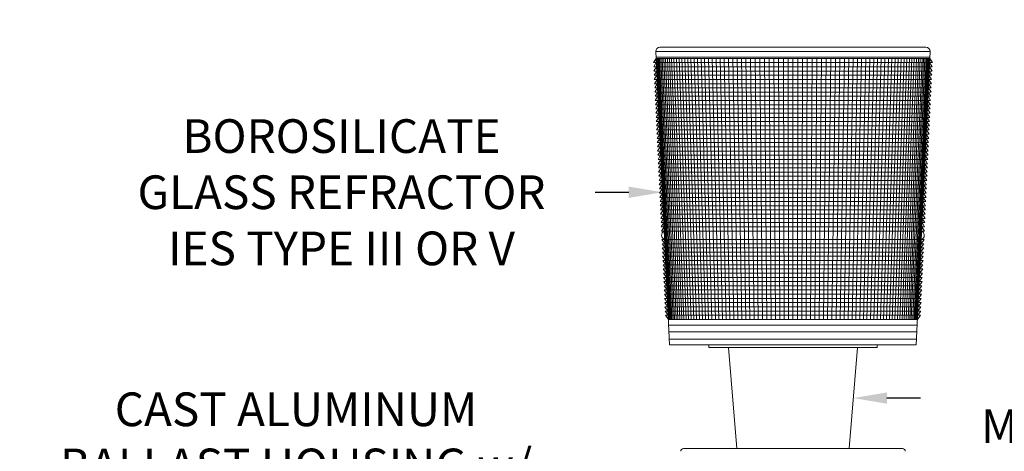
# Model space of a CAD drawing. Extents: x -37 to 73, y -9 to 60.
# Drawn here: x 36 to 58, y 22 to 32 of the extents above; entities that cross this region are included whole.
import ezdxf

# ---------------------------------------------------------------- set-up
doc = ezdxf.new("R2010")
doc.units = 0
doc.header["$MEASUREMENT"] = 0
doc.layers.get('0').update_dxf_attribs({"linetype": 'CONTINUOUS', "lineweight": 15})
doc.layers.get('DEFPOINTS').update_dxf_attribs({"linetype": 'CONTINUOUS'})
doc.layers.add('Text', color=7, linetype='CONTINUOUS')
doc.styles.add('ROMAND', font='romand.shx', dxfattribs={"oblique": 15})
doc.dimstyles.new('ROMAND', dxfattribs={"dimscale": 6, "dimtxt": 0.125, "dimasz": 0.125, "dimexe": 0.0625, "dimexo": 0.0625, "dimgap": 0.0625, "dimtad": 0, "dimtih": 1, "dimtoh": 1, "dimdec": 3, "dimzin": 0, "dimdsep": 46, "dimlunit": 4, "dimtxsty": 'ROMAND', "dimcen": 0, "dimadec": 0, "dimazin": 0, "dimtfac": 1, "dimtdec": 3, "dimtofl": 0, "dimtmove": 0, "dimatfit": 3, "dimfxl": 0, "dimtolj": 1, "dimtzin": 0, "dimarcsym": 0})

# ---------------------------------------------------------------- blocks, each defined once
blk = doc.blocks.new('*D1')
at = {"layer": 'DEFPOINTS', "color": 0}
for p in [(50.018, 27.782), (50.303, 27.782)]:
    blk.add_point(p, dxfattribs=at)
at = {"layer": 'Text', "color": 0, "lineweight": -2}
blk.add_line((48.518, 27.782), (49.268, 27.782), dxfattribs=at)
at = {"layer": 'Text', "color": 0}
blk.add_solid([(49.268, 27.907), (49.268, 27.657), (50.018, 27.782)], dxfattribs=at)
at = {"layer": 'Text', "color": 0, "insert": (42.864, 27.782), "char_height": 0.75, "attachment_point": 5, "style": 'ROMAND'}
blk.add_mtext('\\A1;BOROSILICATE\\PGLASS REFRACTOR\\PIES TYPE III OR V', dxfattribs=at)
blk = doc.blocks.new('*D46')
at = {"layer": 'DEFPOINTS', "color": 0}
for p in [(54.022, 23.199), (54.272, 23.199)]:
    blk.add_point(p, dxfattribs=at)
at = {"layer": 'Text', "color": 0, "lineweight": -2}
blk.add_line((55.772, 23.199), (55.022, 23.199), dxfattribs=at)
at = {"layer": 'Text', "color": 0}
blk.add_solid([(55.022, 23.324), (55.022, 23.074), (54.272, 23.199)], dxfattribs=at)
at = {"layer": 'Text', "color": 0, "insert": (63.908, 23.199), "char_height": 0.75, "attachment_point": 5, "style": 'ROMAND'}
blk.add_mtext('\\A1;MEDIUM 4KV OR MOGUL\\PBASED LAMP SOCKET\\PMOUNTED IN BOROSILICATE\\PREFRACTOR COUPLER', dxfattribs=at)
blk = doc.blocks.new('*D47')
at = {"layer": 'DEFPOINTS', "color": 0}
for p in [(54.958, 18.283), (56.186, 17.39)]:
    blk.add_point(p, dxfattribs=at)
at = {"layer": 'Text', "color": 0, "lineweight": -2}
for p, q in [((57.399, 16.508), (56.792, 16.949)), ((58.149, 16.508), (57.399, 16.508))]:
    blk.add_line(p, q, dxfattribs=at)
at = {"layer": 'Text', "color": 0}
blk.add_solid([(56.866, 17.05), (56.719, 16.848), (56.186, 17.39)], dxfattribs=at)
at = {"layer": 'Text', "color": 0, "insert": (65.925, 16.508), "char_height": 0.75, "attachment_point": 5, "style": 'ROMAND'}
blk.add_mtext('\\A1;#10-24x \\A1;{\\H0.7x;\\S3/4;}" S.S.\\PHEX WASHER HEAD\\PTHREAD-CUTTING SCREWS\\P(3 @ 120%%D)', dxfattribs=at)
blk = doc.blocks.new('*D45')
at = {"layer": 'DEFPOINTS', "color": 0}
for p in [(50.971, 21.074), (51.221, 21.074)]:
    blk.add_point(p, dxfattribs=at)
at = {"layer": 'Text', "color": 0, "lineweight": -2}
blk.add_line((49.471, 21.074), (50.221, 21.074), dxfattribs=at)
at = {"layer": 'Text', "color": 0}
blk.add_solid([(50.221, 21.199), (50.221, 20.949), (50.971, 21.074)], dxfattribs=at)
at = {"layer": 'Text', "color": 0, "insert": (41.849, 21.074), "char_height": 0.75, "attachment_point": 5, "style": 'ROMAND'}
blk.add_mtext('\\A1;CAST ALUMINUM\\PBALLAST HOUSING w/ \\PHEAT DISSIPATION PORTS\\P(8 @ 40%%d)', dxfattribs=at)

msp = doc.modelspace()

# ---------------------------------------------------------------- linework, layer by layer
for p, q in [((49.9636, 31.0118), (55.8922, 31.0118)), ((49.8698, 30.918), (50.1779, 24.3868)), ((55.6779, 24.3868), (55.986, 30.918)), ((50.1779, 24.3868), (55.6779, 24.3868)), ((51.4904, 24.3243), (51.6779, 22.0743)), ((54.1779, 22.0743), (54.3654, 24.3243)), ((50.489, 22.0743), (55.3695, 22.0743))]:
    msp.add_line(p, q)
at = {"color": 4}
for p, q in [((49.8772, 30.7618), (49.819, 30.668)), ((49.8698, 30.918), (55.986, 30.918)), ((49.8757, 30.793), (55.9801, 30.793)), ((49.8772, 30.7618), (55.9786, 30.7618)), ((49.9426, 29.3748), (49.8822, 30.7618)), ((50.1019, 25.9967), (49.8952, 30.7618)), ((50.1627, 24.9493), (49.9119, 30.7618)), ((50.1814, 24.9493), (49.9323, 30.7618)), ((50.2035, 24.9493), (49.9564, 30.7618)), ((50.2288, 24.9493), (49.984, 30.7618)), ((50.2575, 24.9493), (50.0153, 30.7618)), ((50.2894, 24.9493), (50.0501, 30.7618)), ((50.3245, 24.9493), (50.0884, 30.7618)), ((50.3628, 24.9493), (50.1302, 30.7618)), ((50.4042, 24.9493), (50.1753, 30.7618)), ((50.4487, 24.9493), (50.2239, 30.7618)), ((50.4962, 24.9493), (50.2757, 30.7618)), ((50.5467, 24.9493), (50.3307, 30.7618)), ((50.6001, 24.9493), (50.389, 30.7618)), ((50.6563, 24.9493), (50.4503, 30.7618)), ((50.7153, 24.9493), (50.5146, 30.7618)), ((50.777, 24.9493), (50.5819, 30.7618)), ((50.8413, 24.9493), (50.652, 30.7618)), ((50.9081, 24.9493), (50.7249, 30.7618)), ((50.9774, 24.9493), (50.8005, 30.7618)), ((51.0491, 24.9493), (50.8787, 30.7618)), ((51.1231, 24.9493), (50.9593, 30.7618)), ((51.1992, 24.9493), (51.0424, 30.7618)), ((51.2775, 24.9493), (51.1278, 30.7618)), ((51.3578, 24.9493), (51.2154, 30.7618)), ((51.44, 24.9493), (51.305, 30.7618)), ((51.524, 24.9493), (51.3966, 30.7618)), ((51.6097, 24.9493), (51.4901, 30.7618)), ((51.697, 24.9493), (51.5854, 30.7618)), ((51.7858, 24.9493), (51.6823, 30.7618)), ((51.8761, 24.9493), (51.7807, 30.7618)), ((51.9676, 24.9493), (51.8804, 30.7618)), ((52.0602, 24.9493), (51.9815, 30.7618)), ((52.1539, 24.9493), (52.0837, 30.7618)), ((52.2486, 24.9493), (52.187, 30.7618)), ((52.3441, 24.9493), (52.2912, 30.7618)), ((52.4403, 24.9493), (52.3961, 30.7618)), ((52.5371, 24.9493), (52.5017, 30.7618)), ((52.6344, 24.9493), (52.6078, 30.7618)), ((52.732, 24.9493), (52.7143, 30.7618)), ((52.8299, 24.9493), (52.8211, 30.7618)), ((52.9279, 24.9493), (52.9279, 30.7618)), ((53.0259, 24.9493), (53.0347, 30.7618)), ((53.1237, 24.9493), (53.1415, 30.7618)), ((53.2214, 24.9493), (53.248, 30.7618)), ((53.3187, 24.9493), (53.3541, 30.7618)), ((53.4155, 24.9493), (53.4597, 30.7618)), ((53.5117, 24.9493), (53.5646, 30.7618)), ((53.6072, 24.9493), (53.6688, 30.7618)), ((53.7018, 24.9493), (53.772, 30.7618)), ((53.7955, 24.9493), (53.8742, 30.7618)), ((53.8882, 24.9493), (53.9753, 30.7618)), ((53.9797, 24.9493), (54.0751, 30.7618)), ((54.0699, 24.9493), (54.1735, 30.7618)), ((54.1588, 24.9493), (54.2704, 30.7618)), ((54.2461, 24.9493), (54.3656, 30.7618)), ((54.3318, 24.9493), (54.4591, 30.7618)), ((54.4158, 24.9493), (54.5508, 30.7618)), ((54.498, 24.9493), (54.6404, 30.7618)), ((54.5783, 24.9493), (54.728, 30.7618)), ((54.6566, 24.9493), (54.8133, 30.7618)), ((54.7327, 24.9493), (54.8964, 30.7618)), ((54.8067, 24.9493), (54.9771, 30.7618)), ((54.8784, 24.9493), (55.0553, 30.7618)), ((54.9477, 24.9493), (55.1309, 30.7618)), ((55.0145, 24.9493), (55.2038, 30.7618)), ((55.0788, 24.9493), (55.2739, 30.7618)), ((55.1405, 24.9493), (55.3412, 30.7618)), ((55.1995, 24.9493), (55.4055, 30.7618)), ((55.2557, 24.9493), (55.4668, 30.7618)), ((55.309, 24.9493), (55.525, 30.7618)), ((55.3595, 24.9493), (55.5801, 30.7618)), ((55.407, 24.9493), (55.6319, 30.7618)), ((55.4515, 24.9493), (55.6804, 30.7618)), ((55.493, 24.9493), (55.7256, 30.7618)), ((55.5312, 24.9493), (55.7674, 30.7618)), ((55.5664, 24.9493), (55.8057, 30.7618)), ((55.5983, 24.9493), (55.8405, 30.7618)), ((55.6269, 24.9493), (55.8717, 30.7618)), ((55.6523, 24.9493), (55.8994, 30.7618)), ((55.6743, 24.9493), (55.9235, 30.7618)), ((55.693, 24.9493), (55.9439, 30.7618)), ((55.7538, 25.9967), (55.9606, 30.7618)), ((55.9132, 29.3748), (55.9736, 30.7618)), ((55.9786, 30.7618), (56.0367, 30.668)), ((49.819, 30.668), (56.0367, 30.668)), ((49.8816, 30.668), (49.8235, 30.5743)), ((49.8235, 30.5743), (56.0323, 30.5743)), ((49.886, 30.5743), (49.8279, 30.4805)), ((55.9697, 30.5743), (56.0279, 30.4805)), ((55.9742, 30.668), (56.0323, 30.5743)), ((49.8279, 30.4805), (56.0279, 30.4805)), ((49.8904, 30.4805), (49.8323, 30.3868)), ((49.8323, 30.3868), (56.0235, 30.3868)), ((49.8949, 30.3868), (49.8367, 30.293)), ((49.8367, 30.293), (56.0191, 30.293)), ((49.8993, 30.293), (49.8411, 30.1993)), ((55.9565, 30.293), (56.0146, 30.1993)), ((55.9609, 30.3868), (56.0191, 30.293)), ((55.9653, 30.4805), (56.0235, 30.3868)), ((49.8411, 30.1993), (56.0146, 30.1993)), ((49.9037, 30.1993), (49.8456, 30.1055)), ((49.8456, 30.1055), (56.0102, 30.1055)), ((49.9081, 30.1055), (49.85, 30.0118)), ((55.9476, 30.1055), (56.0058, 30.0118)), ((55.9521, 30.1993), (56.0102, 30.1055)), ((49.85, 30.0118), (56.0058, 30.0118)), ((49.9126, 30.0118), (49.8544, 29.918)), ((49.8544, 29.918), (56.0014, 29.918)), ((49.917, 29.918), (49.8588, 29.8243)), ((55.9388, 29.918), (55.9969, 29.8243)), ((55.9432, 30.0118), (56.0014, 29.918)), ((49.8588, 29.8243), (55.9969, 29.8243)), ((49.9214, 29.8243), (49.8633, 29.7305)), ((49.8633, 29.7305), (55.9925, 29.7305)), ((49.9258, 29.7305), (49.8677, 29.6368)), ((49.8677, 29.6368), (55.9881, 29.6368)), ((49.9302, 29.6368), (49.8721, 29.543)), ((55.9255, 29.6368), (55.9837, 29.543)), ((55.9299, 29.7305), (55.9881, 29.6368)), ((55.9344, 29.8243), (55.9925, 29.7305)), ((49.8721, 29.543), (55.9837, 29.543)), ((49.9347, 29.543), (49.8765, 29.4493)), ((49.8765, 29.4493), (55.9793, 29.4493)), ((49.9391, 29.4493), (49.8809, 29.3555)), ((55.9167, 29.4493), (55.9748, 29.3555)), ((55.9211, 29.543), (55.9793, 29.4493)), ((49.8809, 29.3555), (55.9748, 29.3555)), ((49.9435, 29.3555), (49.8854, 29.2618)), ((49.8854, 29.2618), (55.9704, 29.2618)), ((49.9479, 29.2618), (49.8898, 29.168)), ((55.9078, 29.2618), (55.966, 29.168)), ((55.9123, 29.3555), (55.9704, 29.2618)), ((49.8898, 29.168), (55.966, 29.168)), ((49.9524, 29.168), (49.8942, 29.0743)), ((49.8942, 29.0743), (55.9616, 29.0743)), ((49.9568, 29.0743), (49.8986, 28.9805)), ((49.8986, 28.9805), (55.9571, 28.9805)), ((49.9612, 28.9805), (49.9031, 28.8868)), ((55.8946, 28.9805), (55.9527, 28.8868)), ((55.899, 29.0743), (55.9571, 28.9805)), ((55.9034, 29.168), (55.9616, 29.0743)), ((49.9031, 28.8868), (55.9527, 28.8868)), ((49.9656, 28.8868), (49.9075, 28.793)), ((49.9075, 28.793), (55.9483, 28.793)), ((49.97, 28.793), (49.9119, 28.6993)), ((55.8857, 28.793), (55.9439, 28.6993)), ((55.8901, 28.8868), (55.9483, 28.793)), ((49.9119, 28.6993), (55.9439, 28.6993)), ((49.9745, 28.6993), (49.9163, 28.6055)), ((49.9163, 28.6055), (55.9395, 28.6055)), ((49.9789, 28.6055), (49.9207, 28.5118)), ((55.8769, 28.6055), (55.935, 28.5118)), ((55.8813, 28.6993), (55.9395, 28.6055)), ((49.9207, 28.5118), (55.935, 28.5118)), ((49.9833, 28.5118), (49.9252, 28.418)), ((49.9252, 28.418), (55.9306, 28.418)), ((49.9877, 28.418), (49.9296, 28.3243)), ((49.9296, 28.3243), (55.9262, 28.3243)), ((49.9922, 28.3243), (49.934, 28.2305)), ((55.8636, 28.3243), (55.9218, 28.2305)), ((55.868, 28.418), (55.9262, 28.3243)), ((55.8725, 28.5118), (55.9306, 28.418)), ((49.934, 28.2305), (55.9218, 28.2305)), ((49.9966, 28.2305), (49.9384, 28.1368)), ((49.9384, 28.1368), (55.9173, 28.1368)), ((50.001, 28.1368), (49.9429, 28.043)), ((55.8548, 28.1368), (55.9129, 28.043)), ((55.8592, 28.2305), (55.9173, 28.1368)), ((49.9429, 28.043), (55.9129, 28.043)), ((50.0054, 28.043), (49.9473, 27.9493)), ((49.9473, 27.9493), (55.9085, 27.9493)), ((50.0098, 27.9493), (49.9517, 27.8555)), ((55.8459, 27.9493), (55.9041, 27.8555)), ((55.8503, 28.043), (55.9085, 27.9493)), ((49.9517, 27.8555), (55.9041, 27.8555)), ((50.0143, 27.8555), (49.9561, 27.7618)), ((49.9561, 27.7618), (55.8997, 27.7618)), ((50.0187, 27.7618), (49.9605, 27.668)), ((49.9605, 27.668), (55.8952, 27.668)), ((50.0231, 27.668), (49.965, 27.5743)), ((55.8327, 27.668), (55.8908, 27.5743)), ((55.8371, 27.7618), (55.8952, 27.668)), ((55.8415, 27.8555), (55.8997, 27.7618)), ((49.965, 27.5743), (55.8908, 27.5743)), ((50.0275, 27.5743), (49.9694, 27.4805)), ((49.9694, 27.4805), (55.8864, 27.4805)), ((50.032, 27.4805), (49.9738, 27.3868)), ((55.8238, 27.4805), (55.882, 27.3868)), ((55.8282, 27.5743), (55.8864, 27.4805)), ((49.9738, 27.3868), (55.882, 27.3868)), ((50.0364, 27.3868), (49.9782, 27.293)), ((49.9782, 27.293), (55.8775, 27.293)), ((50.0408, 27.293), (49.9827, 27.1993)), ((55.815, 27.293), (55.8731, 27.1993)), ((55.8194, 27.3868), (55.8775, 27.293)), ((49.9827, 27.1993), (55.8731, 27.1993)), ((50.0452, 27.1993), (49.9871, 27.1055)), ((49.9871, 27.1055), (55.8687, 27.1055)), ((50.0496, 27.1055), (49.9915, 27.0118)), ((49.9915, 27.0118), (55.8643, 27.0118)), ((50.0541, 27.0118), (49.9959, 26.918)), ((55.8017, 27.0118), (55.8599, 26.918)), ((55.8061, 27.1055), (55.8643, 27.0118)), ((55.8106, 27.1993), (55.8687, 27.1055)), ((49.9959, 26.918), (55.8599, 26.918)), ((50.0048, 26.7305), (55.851, 26.7305)), ((50.0718, 26.6368), (50.0048, 26.7305)), ((50.0092, 26.6368), (55.8466, 26.6368)), ((50.0092, 26.6368), (50.0762, 26.543)), ((55.8466, 26.6368), (55.7796, 26.543)), ((55.784, 26.6368), (55.851, 26.7305)), ((50.0136, 26.543), (55.8422, 26.543)), ((50.0136, 26.543), (50.0806, 26.4493)), ((50.018, 26.4493), (55.8377, 26.4493)), ((50.018, 26.4493), (50.085, 26.3555)), ((50.0225, 26.3555), (55.8333, 26.3555)), ((50.0225, 26.3555), (50.0894, 26.2618)), ((55.8333, 26.3555), (55.7663, 26.2618)), ((55.8377, 26.4493), (55.7708, 26.3555)), ((55.8422, 26.543), (55.7752, 26.4493)), ((50.0269, 26.2618), (55.8289, 26.2618)), ((50.0269, 26.2618), (50.0939, 26.168)), ((50.0313, 26.168), (55.8245, 26.168)), ((50.0313, 26.168), (50.0983, 26.0743)), ((55.8245, 26.168), (55.7575, 26.0743)), ((55.8289, 26.2618), (55.7619, 26.168)), ((50.0357, 26.0743), (55.8201, 26.0743)), ((50.0357, 26.0743), (50.1027, 25.9805)), ((50.0401, 25.9805), (55.8156, 25.9805)), ((50.0401, 25.9805), (50.1071, 25.8868)), ((55.8156, 25.9805), (55.7486, 25.8868)), ((55.8201, 26.0743), (55.7531, 25.9805)), ((50.0446, 25.8868), (55.8112, 25.8868)), ((50.0446, 25.8868), (50.1116, 25.793)), ((50.049, 25.793), (55.8068, 25.793)), ((50.049, 25.793), (50.116, 25.6993)), ((50.0534, 25.6993), (55.8024, 25.6993)), ((50.0534, 25.6993), (50.1204, 25.6055)), ((55.8024, 25.6993), (55.7354, 25.6055)), ((55.8068, 25.793), (55.7398, 25.6993)), ((55.8112, 25.8868), (55.7442, 25.793)), ((50.0578, 25.6055), (55.7979, 25.6055)), ((50.0578, 25.6055), (50.1248, 25.5118)), ((50.0622, 25.5118), (55.7935, 25.5118)), ((50.0622, 25.5118), (50.1292, 25.418)), ((55.7935, 25.5118), (55.7265, 25.418)), ((55.7979, 25.6055), (55.731, 25.5118)), ((50.0667, 25.418), (55.7891, 25.418)), ((50.0667, 25.418), (50.1337, 25.3243)), ((50.0711, 25.3243), (55.7847, 25.3243)), ((50.0711, 25.3243), (50.1381, 25.2305)), ((55.7847, 25.3243), (55.7177, 25.2305)), ((55.7891, 25.418), (55.7221, 25.3243)), ((50.0755, 25.2305), (55.7803, 25.2305)), ((50.0755, 25.2305), (50.1425, 25.1368)), ((50.0799, 25.1368), (55.7758, 25.1368)), ((50.0799, 25.1368), (50.1469, 25.043)), ((50.0844, 25.043), (55.7714, 25.043)), ((50.0844, 25.043), (50.1514, 24.9493)), ((55.7714, 25.043), (55.7044, 24.9493)), ((55.7758, 25.1368), (55.7088, 25.043)), ((55.7803, 25.2305), (55.7133, 25.1368)), ((50.1514, 24.9493), (55.7044, 24.9493)), ((50.1514, 24.9493), (55.7044, 24.9493)), ((50.1572, 24.8243), (55.6985, 24.8243)), ((50.1645, 24.6704), (55.6913, 24.6704)), ((50.172, 24.5118), (55.6838, 24.5118))]:
    msp.add_line(p, q, dxfattribs=at)
msp.add_lwpolyline([(54.8029, 24.3868), (54.8029, 24.3243), (51.0529, 24.3243), (51.0529, 24.3868)])
for centre, radius, start, end in [((49.9636, 30.918), 0.0938, 90, 180), ((55.8922, 30.918), 0.0938, 0, 90), ((50.489, 22.0118), 0.0625, 90, 177.4552), ((55.3695, 22.0118), 0.0625, 2.5448, 90)]:
    msp.add_arc(centre, radius, start, end)
for centre, start, end in [((50.102, 26.8261), 115.34311, 250.05815), ((50.102, 26.8261), 115.34311, 250.05815), ((55.7538, 26.8261), 289.94185, 64.65689)]:
    msp.add_arc(centre, 0.1017, start, end, dxfattribs=at)

# ---------------------------------------------------------------- dimensions: what is measured, and where the dimension line sits
at = {"layer": 'Text'}
dim = msp.add_diameter_dim_2p(p1=(50.303, 27.7819), p2=(50.0177, 27.7819), text='BOROSILICATE\\PGLASS REFRACTOR\\PIES TYPE III OR V', dimstyle='ROMAND', override={"dimscale": 6}, dxfattribs=at)
dim.commit()
dim.dimension.update_dxf_attribs({"geometry": '*D1', "text_midpoint": (42.8637, 27.7819)})
for p1, p2, text, picture, middle in [((54.0216, 23.1993), (54.2716, 23.1993), 'MEDIUM 4KV OR MOGUL\\PBASED LAMP SOCKET\\PMOUNTED IN BOROSILICATE\\PREFRACTOR COUPLER', '*D46', (63.9078, 23.1993)), ((51.2207, 21.0743), (50.9707, 21.0743), 'CAST ALUMINUM\\PBALLAST HOUSING w/ \\PHEAT DISSIPATION PORTS\\P(8 @ 40%%d)', '*D45', (41.8489, 21.0743)), ((54.9583, 18.2828), (56.1857, 17.3903), '#10-24x \\A1;{\\H0.7x;\\S3/4;}" S.S.\\PHEX WASHER HEAD\\PTHREAD-CUTTING SCREWS\\P(3 @ 120%%D)', '*D47', (65.925, 16.5082))]:
    dim = msp.add_diameter_dim_2p(p1=p1, p2=p2, text=text, dimstyle='ROMAND', dxfattribs=at)
    dim.commit()
    dim.dimension.update_dxf_attribs({"geometry": picture, "text_midpoint": middle})

doc.saveas('drawing.dxf')
